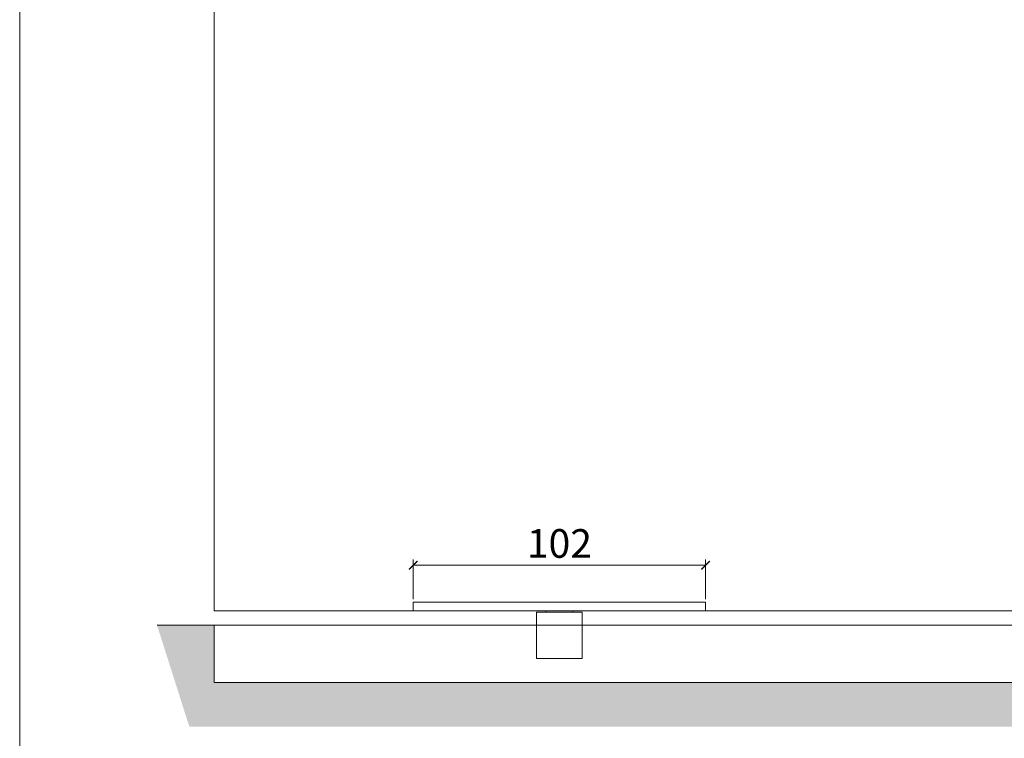
# Model space of a CAD drawing. Units: millimetres. Extents: x 1778 to 2944, y 229 to 1043.
# Drawn here: x 1778 to 2122, y 385 to 636 of the extents above; entities that cross this region are included whole.
import ezdxf

# ---------------------------------------------------------------- set-up
doc = ezdxf.new("R2010")
doc.units = ezdxf.units.MM
doc.layers.get('0').update_dxf_attribs({"lineweight": 0})
doc.layers.get('Defpoints').update_dxf_attribs({"lineweight": 0})
for name, color, linetype, lineweight in [('Border', 7, 'Continuous', 0), ('Channel', 6, 'Continuous', 0), ('Dims', 7, 'Continuous', 0), ('Door', 4, 'Continuous', 0), ('Gear', 7, 'Continuous', 0), ('Hatching', 7, 'Continuous', 0)]:
    doc.layers.add(name, color=color, linetype=linetype, lineweight=lineweight)
doc.styles.get("Standard").update_dxf_attribs({"font": 'ARIAL.TTF'})
doc.dimstyles.new('DIMSTYLE', dxfattribs={"dimtxt": 5.5, "dimasz": 3, "dimexe": 2, "dimexo": 1, "dimgap": 2.5, "dimtad": 1, "dimdec": 0, "dimrnd": 1e-08, "dimzin": 0, "dimdsep": 46, "dimtxsty": 'Standard', "dimblk": 'ARCHTICK', "dimcen": 0.09, "dimclrd": 7, "dimclre": 7, "dimclrt": 256, "dimadec": 0, "dimazin": 0, "dimtfac": 2, "dimtdec": 0, "dimtmove": 0, "dimatfit": 3, "dimfxl": 0, "dimtolj": 1, "dimtzin": 0, "dimlwd": 0, "dimlwe": 0, "dimarcsym": 0})

# ---------------------------------------------------------------- blocks, each defined once
blk = doc.blocks.new('106N Guide Side')
at = {"color": 30, "lineweight": 5}
for p, q in [((-51, 0), (51, 0)), ((-51, 0), (-51, -3)), ((51, 0), (51, -3)), ((-51, -3), (51, -3)), ((-4.725, -3), (-4.725, -3.5)), ((4.725, -3), (4.725, -3.5)), ((8, -3.5), (-8, -3.5)), ((-8, -3.5), (-8, -19.7)), ((8, -3.5), (8, -19.7)), ((8, -19.7), (-8, -19.7))]:
    blk.add_line(p, q, dxfattribs=at)
blk = doc.blocks.new('_ArchTick')
at = {"color": 0, "linetype": 'ByBlock', "const_width": 0.15}
blk.add_lwpolyline([(-0.5, -0.5), (0.5, 0.5)], dxfattribs=at)
blk = doc.blocks.new('*D56')
at = {"layer": 'Defpoints', "color": 0}
for p in [(2017.31, 445.8), (1915.31, 432.93), (2017.31, 432.93)]:
    blk.add_point(p, dxfattribs=at)
at = {"layer": 'Dims', "color": 7, "lineweight": 0}
for p, q in [((1915.31, 433.93), (1915.31, 447.8)), ((2017.31, 433.93), (2017.31, 447.8)), ((1915.31, 445.8), (2017.31, 445.8))]:
    blk.add_line(p, q, dxfattribs=at)
at = {"layer": 'Dims', "color": 7, "lineweight": 0, "xscale": 3, "yscale": 3, "zscale": 3, "rotation": 180}
blk.add_blockref('_ArchTick', (1915.31, 445.8), dxfattribs=at)
at = {"layer": 'Dims', "color": 7, "lineweight": 0, "xscale": 3, "yscale": 3, "zscale": 3}
blk.add_blockref('_ArchTick', (2017.31, 445.8), dxfattribs=at)
at = {"layer": 'Dims', "insert": (1966.31, 453.4), "char_height": 10, "attachment_point": 5}
blk.add_mtext('\\A1;102', dxfattribs=at)

msp = doc.modelspace()

# ---------------------------------------------------------------- hatches: boundary and pattern name
at = {"layer": 'Hatching'}
h = msp.add_hatch(dxfattribs=at)
h.set_pattern_fill('AR-CONC', color=256, scale=0.1, style=0)
h.set_pattern_definition([(50, (1074.118, -938.422), (18.21847, -1.59391), [1.905, -20.955]), (355, (1074.118, -938.422), (-3.52428, 19.10566), [1.524, -16.764]), (100.451, (1075.636, -938.555), (14.69425, 17.51167), [1.619, -17.809]), (46.1842, (1074.118, -933.342), (27.1079, -4.20423), [2.8575, -31.4325]), (96.6356, (1076.377, -933.692), (23.74042, 24.74256), [2.4285, -26.7135]), (351.184, (1074.118, -933.342), (23.74046, 24.7425), [2.286, -25.146]), (21, (1076.658, -934.612), (15.16149, -10.22655), [1.905, -20.955]), (326, (1076.658, -934.612), (6.1802, 18.4188), [1.524, -16.764]), (71.4514, (1077.922, -935.464), (21.34165, 8.19229), [1.619, -17.809]), (37.5, (1074.118, -938.422), (0.30886, 8.455504), [0, -16.5608, 0, -17.018, 0, -16.8275]), (7.5, (1074.118, -938.422), (6.681966, 10.018057), [0, -9.7028, 0, -16.1798, 0, -6.4135]), (327.5, (1068.454, -938.422), (13.55906, -0.572874), [0, -6.35, 0, -19.812, 0, -26.289]), (317.5, (1065.914, -938.422), (14.81292, 2.54265), [0, -8.255, 0, -13.1572, 0, -18.669])])
h.paths.add_polyline_path([(2664.66, 424.93), (2644.66, 424.93), (2644.66, 404.93), (2470.19, 404.93), (2470.19, 395.58), (2470.19, 389.5), (2651.2, 389.5)])
h.paths.add_polyline_path([(2460.19, 404.93), (1845.88, 404.93), (1845.88, 424.93), (1825.88, 424.93), (1837.15, 389.5), (2460.19, 389.5), (2460.19, 395.58)])

# ---------------------------------------------------------------- linework, layer by layer
at = {"lineweight": 0}
msp.add_line((1825.88, 424.93), (1845.88, 424.93), dxfattribs=at)
at = {"layer": 'Border'}
msp.add_line((1777.96, 1043.01), (1777.96, 229.23), dxfattribs=at)
at = {"layer": 'Channel', "lineweight": 0}
for p, q in [((1845.88, 424.93), (2460.19, 424.93)), ((1845.88, 424.93), (1845.88, 404.93)), ((2460.19, 404.93), (1845.88, 404.93))]:
    msp.add_line(p, q, dxfattribs=at)
at = {"layer": 'Door', "lineweight": 0}
for p, q in [((1845.88, 832.19), (1845.88, 429.93)), ((1845.88, 429.93), (2350.37, 429.93))]:
    msp.add_line(p, q, dxfattribs=at)
at = {"layer": 'Hatching'}
msp.add_line((1845.88, 424.93), (1825.88, 424.93), dxfattribs=at)

# ---------------------------------------------------------------- block references
at = {"layer": 'Gear', "lineweight": 0}
msp.add_blockref('106N Guide Side', (1966.31, 432.93), dxfattribs=at)

# ---------------------------------------------------------------- dimensions: what is measured, and where the dimension line sits
at = {"layer": 'Dims'}
dim = msp.add_linear_dim(base=(2017.31, 445.8), p1=(1915.31, 432.93), p2=(2017.31, 432.93), dimstyle='DIMSTYLE', override={"dimtxt": 10}, dxfattribs=at)
dim.commit()
dim.dimension.update_dxf_attribs({"geometry": '*D56', "text_midpoint": (1966.31, 453.4)})

doc.saveas('drawing.dxf')
